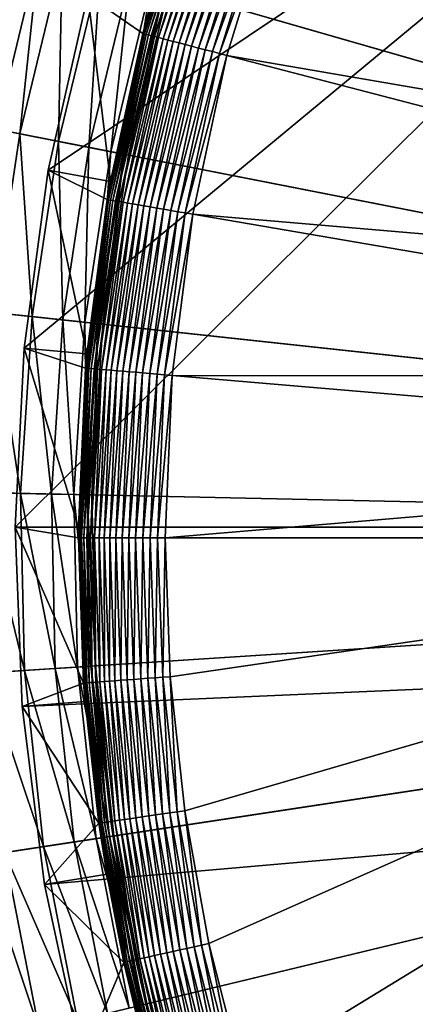
# Model space of a CAD drawing. Extents: x -24 to 24, y -114 to 24.
# Drawn here: x -19 to -15, y -4 to 5 of the extents above; entities that cross this region are included whole.
import ezdxf

# ---------------------------------------------------------------- set-up
doc = ezdxf.new("R2010")
doc.units = 0
doc.header["$MEASUREMENT"] = 0
doc.layers.add('L2', color=7, linetype='Continuous')
doc.layers.add('L3', color=7, linetype='Continuous')

msp = doc.modelspace()

# ---------------------------------------------------------------- linework, layer by layer
at = {"layer": 'L2', "color": 7}
for points in [[(-9.343925, 9.391307, 106.3064), (-18.68791, 0.094474, 106.3052), (-18.60904, 1.717647, 106.3052)], [(18.68791, 0.094474, 106.3052), (-18.68791, 0.094474, 106.3052), (-9.343925, 9.391307, 106.3064)], [(-18.60904, 1.717647, 106.3052), (-18.38946, 3.327831, 106.3052), (-9.343925, 9.391307, 106.3064)], [(-9.343925, 9.391307, 106.3064), (-18.38946, 3.327831, 106.3052), (-18.03082, 4.912851, 106.3052)], [(-7.565502, 4.226343, 139.9289), (-15.13041, 8.452356, 139.814), (-15.79271, 7.138758, 139.814)], [(-7.179828, 4.852717, 139.9289), (-15.13041, 8.452356, 139.814), (-7.565502, 4.226343, 139.9289)], [(-7.896666, 3.569518, 139.9289), (-15.79271, 7.138758, 139.814), (-16.34123, 5.773724, 139.814)], [(-7.565502, 4.226343, 139.9289), (-15.79271, 7.138758, 139.814), (-7.896666, 3.569518, 139.9289)], [(-17.07821, 6.034117, 139.0962), (-17.08208, 6.035482, 139.0281), (-17.52842, 4.564045, 139.0962)], [(-17.08208, 6.035482, 139.0281), (-17.47974, 4.762696, 139.0281), (-17.52842, 4.564045, 139.0962)], [(-17.06889, 6.030823, 139.1637), (-17.07821, 6.034117, 139.0962), (-17.52842, 4.564045, 139.0962)], [(-17.06889, 6.030823, 139.1637), (-17.52842, 4.564045, 139.0962), (-17.51885, 4.561554, 139.1637)], [(-17.05418, 6.025624, 139.2301), (-17.06889, 6.030823, 139.1637), (-17.51885, 4.561554, 139.1637)], [(-17.05418, 6.025624, 139.2301), (-17.51885, 4.561554, 139.1637), (-17.50375, 4.557622, 139.2301)], [(-17.03418, 6.018559, 139.2949), (-17.05418, 6.025624, 139.2301), (-17.50375, 4.557622, 139.2301)], [(-17.03418, 6.018559, 139.2949), (-17.50375, 4.557622, 139.2301), (-17.48323, 4.552278, 139.2949)], [(-17.00905, 6.009679, 139.3578), (-17.03418, 6.018559, 139.2949), (-17.48323, 4.552278, 139.2949)], [(-17.00905, 6.009679, 139.3578), (-17.48323, 4.552278, 139.2949), (-17.45743, 4.545561, 139.3578)], [(-16.97896, 5.999048, 139.4181), (-17.00905, 6.009679, 139.3578), (-17.45743, 4.545561, 139.3578)], [(-16.97896, 5.999048, 139.4181), (-17.45743, 4.545561, 139.3578), (-17.42655, 4.53752, 139.4181)], [(-16.94414, 5.986744, 139.4754), (-16.97896, 5.999048, 139.4181), (-17.42655, 4.53752, 139.4181)], [(-16.94414, 5.986744, 139.4754), (-17.42655, 4.53752, 139.4181), (-17.39081, 4.528214, 139.4754)], [(-16.90483, 5.972856, 139.5294), (-16.94414, 5.986744, 139.4754), (-17.39081, 4.528214, 139.4754)], [(-16.90483, 5.972856, 139.5294), (-17.39081, 4.528214, 139.4754), (-17.35046, 4.517709, 139.5294)], [(-16.86133, 5.957485, 139.5797), (-16.90483, 5.972856, 139.5294), (-17.35046, 4.517709, 139.5294)], [(-16.86133, 5.957485, 139.5797), (-17.35046, 4.517709, 139.5294), (-17.30581, 4.506083, 139.5797)], [(-16.81394, 5.940743, 139.6259), (-16.86133, 5.957485, 139.5797), (-17.30581, 4.506083, 139.5797)], [(-16.81394, 5.940743, 139.6259), (-17.30581, 4.506083, 139.5797), (-17.25718, 4.49342, 139.6259)], [(-16.76302, 5.922752, 139.6676), (-16.81394, 5.940743, 139.6259), (-17.25718, 4.49342, 139.6259)], [(-16.76302, 5.922752, 139.6676), (-17.25718, 4.49342, 139.6259), (-17.20492, 4.479812, 139.6676)], [(-16.70894, 5.903643, 139.7045), (-16.76302, 5.922752, 139.6676), (-17.20492, 4.479812, 139.6676)], [(-16.70894, 5.903643, 139.7045), (-17.20492, 4.479812, 139.6676), (-17.14941, 4.465358, 139.7045)], [(-16.65208, 5.883554, 139.7364), (-16.70894, 5.903643, 139.7045), (-17.14941, 4.465358, 139.7045)], [(-16.65208, 5.883554, 139.7364), (-17.14941, 4.465358, 139.7045), (-17.09105, 4.450164, 139.7364)], [(-16.59287, 5.862632, 139.7631), (-16.65208, 5.883554, 139.7364), (-17.09105, 4.450164, 139.7364)], [(-16.59287, 5.862632, 139.7631), (-17.09105, 4.450164, 139.7364), (-17.03028, 4.434339, 139.7631)], [(-16.53172, 5.84103, 139.7843), (-16.59287, 5.862632, 139.7631), (-17.03028, 4.434339, 139.7631)], [(-16.53172, 5.84103, 139.7843), (-17.03028, 4.434339, 139.7631), (-16.96752, 4.417999, 139.7843)], [(-16.4691, 5.818903, 139.7999), (-16.53172, 5.84103, 139.7843), (-16.96752, 4.417999, 139.7843)], [(-16.4691, 5.818903, 139.7999), (-16.96752, 4.417999, 139.7843), (-16.90325, 4.401263, 139.7999)], [(-16.40545, 5.796413, 139.8098), (-16.4691, 5.818903, 139.7999), (-16.90325, 4.401263, 139.7999)], [(-16.40545, 5.796413, 139.8098), (-16.90325, 4.401263, 139.7999), (-16.83792, 4.384252, 139.8098)], [(-16.34123, 5.773724, 139.814), (-16.40545, 5.796413, 139.8098), (-16.83792, 4.384252, 139.8098)], [(-16.34123, 5.773724, 139.814), (-16.83792, 4.384252, 139.8098), (-16.77201, 4.367091, 139.814)], [(-8.170935, 2.886975, 139.9289), (-16.34123, 5.773724, 139.814), (-16.77201, 4.367091, 139.814)], [(-7.896666, 3.569518, 139.9289), (-16.34123, 5.773724, 139.814), (-8.170935, 2.886975, 139.9289)], [(-18.38946, 3.327831, 106.3052), (-17.82741, 3.22612, 139.0281), (-18.03082, 4.912851, 106.3052)], [(-18.03082, 4.912851, 106.3052), (-17.82741, 3.22612, 139.0281), (-17.53238, 4.565078, 139.0281)], [(-18.03082, 4.912851, 106.3052), (-17.53238, 4.565078, 139.0281), (-17.47974, 4.762696, 139.0281)], [(-17.52842, 4.564045, 139.0962), (-17.47974, 4.762696, 139.0281), (-17.53238, 4.565078, 139.0281)], [(-17.52842, 4.564045, 139.0962), (-17.53238, 4.565078, 139.0281), (-17.85233, 3.061089, 139.0962)], [(-17.53238, 4.565078, 139.0281), (-17.82741, 3.22612, 139.0281), (-17.85233, 3.061089, 139.0962)], [(-17.51885, 4.561554, 139.1637), (-17.52842, 4.564045, 139.0962), (-17.85233, 3.061089, 139.0962)], [(-17.51885, 4.561554, 139.1637), (-17.85233, 3.061089, 139.0962), (-17.84258, 3.059418, 139.1637)], [(-17.50375, 4.557622, 139.2301), (-17.51885, 4.561554, 139.1637), (-17.84258, 3.059418, 139.1637)], [(-17.50375, 4.557622, 139.2301), (-17.84258, 3.059418, 139.1637), (-17.82721, 3.056781, 139.2301)], [(-17.48323, 4.552278, 139.2949), (-17.50375, 4.557622, 139.2301), (-17.82721, 3.056781, 139.2301)], [(-17.48323, 4.552278, 139.2949), (-17.82721, 3.056781, 139.2301), (-17.8063, 3.053197, 139.2949)], [(-17.45743, 4.545561, 139.3578), (-17.48323, 4.552278, 139.2949), (-17.8063, 3.053197, 139.2949)], [(-17.45743, 4.545561, 139.3578), (-17.8063, 3.053197, 139.2949), (-17.78003, 3.048692, 139.3578)], [(-17.42655, 4.53752, 139.4181), (-17.45743, 4.545561, 139.3578), (-17.78003, 3.048692, 139.3578)], [(-17.42655, 4.53752, 139.4181), (-17.78003, 3.048692, 139.3578), (-17.74858, 3.043299, 139.4181)], [(-17.39081, 4.528214, 139.4754), (-17.42655, 4.53752, 139.4181), (-17.74858, 3.043299, 139.4181)], [(-17.39081, 4.528214, 139.4754), (-17.74858, 3.043299, 139.4181), (-17.71217, 3.037057, 139.4754)], [(-17.35046, 4.517709, 139.5294), (-17.39081, 4.528214, 139.4754), (-17.71217, 3.037057, 139.4754)], [(-17.35046, 4.517709, 139.5294), (-17.71217, 3.037057, 139.4754), (-17.67109, 3.030012, 139.5294)], [(-17.30581, 4.506083, 139.5797), (-17.35046, 4.517709, 139.5294), (-17.67109, 3.030012, 139.5294)], [(-17.30581, 4.506083, 139.5797), (-17.67109, 3.030012, 139.5294), (-17.62561, 3.022214, 139.5797)], [(-17.25718, 4.49342, 139.6259), (-17.30581, 4.506083, 139.5797), (-17.62561, 3.022214, 139.5797)], [(-17.25718, 4.49342, 139.6259), (-17.62561, 3.022214, 139.5797), (-17.57608, 3.013721, 139.6259)], [(-17.20492, 4.479812, 139.6676), (-17.25718, 4.49342, 139.6259), (-17.57608, 3.013721, 139.6259)], [(-17.20492, 4.479812, 139.6676), (-17.57608, 3.013721, 139.6259), (-17.52285, 3.004594, 139.6676)], [(-17.14941, 4.465358, 139.7045), (-17.20492, 4.479812, 139.6676), (-17.52285, 3.004594, 139.6676)], [(-17.14941, 4.465358, 139.7045), (-17.52285, 3.004594, 139.6676), (-17.46631, 2.9949, 139.7045)], [(-17.09105, 4.450164, 139.7364), (-17.14941, 4.465358, 139.7045), (-17.46631, 2.9949, 139.7045)], [(-17.09105, 4.450164, 139.7364), (-17.46631, 2.9949, 139.7045), (-17.40688, 2.98471, 139.7364)], [(-17.03028, 4.434339, 139.7631), (-17.09105, 4.450164, 139.7364), (-17.40688, 2.98471, 139.7364)], [(-17.03028, 4.434339, 139.7631), (-17.40688, 2.98471, 139.7364), (-17.34498, 2.974096, 139.7631)], [(-16.96752, 4.417999, 139.7843), (-17.03028, 4.434339, 139.7631), (-17.34498, 2.974096, 139.7631)], [(-16.96752, 4.417999, 139.7843), (-17.34498, 2.974096, 139.7631), (-17.28107, 2.963137, 139.7843)], [(-16.90325, 4.401263, 139.7999), (-16.96752, 4.417999, 139.7843), (-17.28107, 2.963137, 139.7843)], [(-16.90325, 4.401263, 139.7999), (-17.28107, 2.963137, 139.7843), (-17.21561, 2.951912, 139.7999)], [(-16.83792, 4.384252, 139.8098), (-16.90325, 4.401263, 139.7999), (-17.21561, 2.951912, 139.7999)], [(-16.83792, 4.384252, 139.8098), (-17.21561, 2.951912, 139.7999), (-17.14907, 2.940503, 139.8098)], [(-16.77201, 4.367091, 139.814), (-16.83792, 4.384252, 139.8098), (-17.14907, 2.940503, 139.8098)], [(-16.77201, 4.367091, 139.814), (-17.14907, 2.940503, 139.8098), (-17.08194, 2.928993, 139.814)], [(-8.386332, 2.183631, 139.9289), (-16.77201, 4.367091, 139.814), (-17.08194, 2.928993, 139.814)], [(-8.170935, 2.886975, 139.9289), (-16.77201, 4.367091, 139.814), (-8.386332, 2.183631, 139.9289)], [(-18.38946, 3.327831, 106.3052), (-18.60904, 1.717647, 106.3052), (-18.04028, 1.665149, 139.0281)], [(-18.04028, 1.665149, 139.0281), (-17.85637, 3.061782, 139.0281), (-18.38946, 3.327831, 106.3052)], [(-18.38946, 3.327831, 106.3052), (-17.85637, 3.061782, 139.0281), (-17.82741, 3.22612, 139.0281)], [(-17.85233, 3.061089, 139.0962), (-17.82741, 3.22612, 139.0281), (-17.85637, 3.061782, 139.0281)], [(-17.85233, 3.061089, 139.0962), (-17.85637, 3.061782, 139.0281), (-18.04761, 1.536078, 139.0962)], [(-17.85637, 3.061782, 139.0281), (-18.04028, 1.665149, 139.0281), (-18.04761, 1.536078, 139.0962)], [(-17.84258, 3.059418, 139.1637), (-17.85233, 3.061089, 139.0962), (-18.04761, 1.536078, 139.0962)], [(-17.84258, 3.059418, 139.1637), (-18.04761, 1.536078, 139.0962), (-18.03776, 1.53524, 139.1637)], [(-17.82721, 3.056781, 139.2301), (-17.84258, 3.059418, 139.1637), (-18.03776, 1.53524, 139.1637)], [(-17.82721, 3.056781, 139.2301), (-18.03776, 1.53524, 139.1637), (-18.02221, 1.533917, 139.2301)], [(-17.8063, 3.053197, 139.2949), (-17.82721, 3.056781, 139.2301), (-18.02221, 1.533917, 139.2301)], [(-17.8063, 3.053197, 139.2949), (-18.02221, 1.533917, 139.2301), (-18.00108, 1.532118, 139.2949)], [(-17.78003, 3.048692, 139.3578), (-17.8063, 3.053197, 139.2949), (-18.00108, 1.532118, 139.2949)], [(-17.78003, 3.048692, 139.3578), (-18.00108, 1.532118, 139.2949), (-17.97452, 1.529857, 139.3578)], [(-17.74858, 3.043299, 139.4181), (-17.78003, 3.048692, 139.3578), (-17.97452, 1.529857, 139.3578)], [(-17.74858, 3.043299, 139.4181), (-17.97452, 1.529857, 139.3578), (-17.94273, 1.527151, 139.4181)], [(-17.71217, 3.037057, 139.4754), (-17.74858, 3.043299, 139.4181), (-17.94273, 1.527151, 139.4181)], [(-17.71217, 3.037057, 139.4754), (-17.94273, 1.527151, 139.4181), (-17.90593, 1.524019, 139.4754)], [(-17.67109, 3.030012, 139.5294), (-17.71217, 3.037057, 139.4754), (-17.90593, 1.524019, 139.4754)], [(-17.67109, 3.030012, 139.5294), (-17.90593, 1.524019, 139.4754), (-17.86439, 1.520484, 139.5294)], [(-17.62561, 3.022214, 139.5797), (-17.67109, 3.030012, 139.5294), (-17.86439, 1.520484, 139.5294)], [(-17.62561, 3.022214, 139.5797), (-17.86439, 1.520484, 139.5294), (-17.81842, 1.516571, 139.5797)], [(-17.57608, 3.013721, 139.6259), (-17.62561, 3.022214, 139.5797), (-17.81842, 1.516571, 139.5797)], [(-17.57608, 3.013721, 139.6259), (-17.81842, 1.516571, 139.5797), (-17.76834, 1.512309, 139.6259)], [(-17.52285, 3.004594, 139.6676), (-17.57608, 3.013721, 139.6259), (-17.76834, 1.512309, 139.6259)], [(-17.52285, 3.004594, 139.6676), (-17.76834, 1.512309, 139.6259), (-17.71453, 1.507729, 139.6676)], [(-17.46631, 2.9949, 139.7045), (-17.52285, 3.004594, 139.6676), (-17.71453, 1.507729, 139.6676)], [(-17.46631, 2.9949, 139.7045), (-17.71453, 1.507729, 139.6676), (-17.65738, 1.502864, 139.7045)], [(-17.40688, 2.98471, 139.7364), (-17.46631, 2.9949, 139.7045), (-17.65738, 1.502864, 139.7045)], [(-17.40688, 2.98471, 139.7364), (-17.65738, 1.502864, 139.7045), (-17.59729, 1.49775, 139.7364)], [(-17.34498, 2.974096, 139.7631), (-17.40688, 2.98471, 139.7364), (-17.59729, 1.49775, 139.7364)], [(-17.34498, 2.974096, 139.7631), (-17.59729, 1.49775, 139.7364), (-17.53472, 1.492424, 139.7631)], [(-17.28107, 2.963137, 139.7843), (-17.34498, 2.974096, 139.7631), (-17.53472, 1.492424, 139.7631)], [(-17.28107, 2.963137, 139.7843), (-17.53472, 1.492424, 139.7631), (-17.4701, 1.486925, 139.7843)], [(-17.21561, 2.951912, 139.7999), (-17.28107, 2.963137, 139.7843), (-17.4701, 1.486925, 139.7843)], [(-17.21561, 2.951912, 139.7999), (-17.4701, 1.486925, 139.7843), (-17.40392, 1.481292, 139.7999)], [(-17.14907, 2.940503, 139.8098), (-17.21561, 2.951912, 139.7999), (-17.40392, 1.481292, 139.7999)], [(-17.14907, 2.940503, 139.8098), (-17.40392, 1.481292, 139.7999), (-17.33666, 1.475567, 139.8098)], [(-17.08194, 2.928993, 139.814), (-17.14907, 2.940503, 139.8098), (-17.33666, 1.475567, 139.8098)], [(-17.08194, 2.928993, 139.814), (-17.33666, 1.475567, 139.8098), (-17.2688, 1.469791, 139.814)], [(-8.541305, 1.464554, 139.9289), (-17.08194, 2.928993, 139.814), (-17.2688, 1.469791, 139.814)], [(-8.386332, 2.183631, 139.9289), (-17.08194, 2.928993, 139.814), (-8.541305, 1.464554, 139.9289)], [(-18.68791, 0.094474, 106.3052), (-18.11673, 0.091587, 139.0281), (-18.60904, 1.717647, 106.3052)], [(-18.60904, 1.717647, 106.3052), (-18.11673, 0.091587, 139.0281), (-18.0517, 1.536426, 139.0281)], [(-18.60904, 1.717647, 106.3052), (-18.0517, 1.536426, 139.0281), (-18.04028, 1.665149, 139.0281)], [(-18.04761, 1.536078, 139.0962), (-18.04028, 1.665149, 139.0281), (-18.0517, 1.536426, 139.0281)], [(-18.11287, 0, 139.0962), (-18.0517, 1.536426, 139.0281), (-18.11673, 0.091587, 139.0281)], [(-18.04761, 1.536078, 139.0962), (-18.0517, 1.536426, 139.0281), (-18.11287, 0, 139.0962)], [(-18.03776, 1.53524, 139.1637), (-18.04761, 1.536078, 139.0962), (-18.11287, 0, 139.0962)], [(-18.03776, 1.53524, 139.1637), (-18.11287, 0, 139.0962), (-18.10298, 0, 139.1637)], [(-18.02221, 1.533917, 139.2301), (-18.03776, 1.53524, 139.1637), (-18.10298, 0, 139.1637)], [(-18.02221, 1.533917, 139.2301), (-18.10298, 0, 139.1637), (-18.08737, 0, 139.2301)], [(-18.00108, 1.532118, 139.2949), (-18.02221, 1.533917, 139.2301), (-18.08737, 0, 139.2301)], [(-18.00108, 1.532118, 139.2949), (-18.08737, 0, 139.2301), (-18.06617, 0, 139.2949)], [(-17.97452, 1.529857, 139.3578), (-18.00108, 1.532118, 139.2949), (-18.06617, 0, 139.2949)], [(-17.97452, 1.529857, 139.3578), (-18.06617, 0, 139.2949), (-18.03951, 0, 139.3578)], [(-17.94273, 1.527151, 139.4181), (-17.97452, 1.529857, 139.3578), (-18.03951, 0, 139.3578)], [(-17.94273, 1.527151, 139.4181), (-18.03951, 0, 139.3578), (-18.0076, 0, 139.4181)], [(-17.90593, 1.524019, 139.4754), (-17.94273, 1.527151, 139.4181), (-18.0076, 0, 139.4181)], [(-17.90593, 1.524019, 139.4754), (-18.0076, 0, 139.4181), (-17.97067, 0, 139.4754)], [(-17.86439, 1.520484, 139.5294), (-17.90593, 1.524019, 139.4754), (-17.97067, 0, 139.4754)], [(-17.86439, 1.520484, 139.5294), (-17.97067, 0, 139.4754), (-17.92898, 0, 139.5294)], [(-17.81842, 1.516571, 139.5797), (-17.86439, 1.520484, 139.5294), (-17.92898, 0, 139.5294)], [(-17.81842, 1.516571, 139.5797), (-17.92898, 0, 139.5294), (-17.88284, 0, 139.5797)], [(-17.76834, 1.512309, 139.6259), (-17.81842, 1.516571, 139.5797), (-17.88284, 0, 139.5797)], [(-17.76834, 1.512309, 139.6259), (-17.88284, 0, 139.5797), (-17.83258, 0, 139.6259)], [(-17.71453, 1.507729, 139.6676), (-17.76834, 1.512309, 139.6259), (-17.83258, 0, 139.6259)], [(-17.71453, 1.507729, 139.6676), (-17.83258, 0, 139.6259), (-17.77858, 0, 139.6676)], [(-17.65738, 1.502864, 139.7045), (-17.71453, 1.507729, 139.6676), (-17.77858, 0, 139.6676)], [(-17.65738, 1.502864, 139.7045), (-17.77858, 0, 139.6676), (-17.72122, 0, 139.7045)], [(-17.59729, 1.49775, 139.7364), (-17.65738, 1.502864, 139.7045), (-17.72122, 0, 139.7045)], [(-17.59729, 1.49775, 139.7364), (-17.72122, 0, 139.7045), (-17.66092, 0, 139.7364)], [(-17.53472, 1.492424, 139.7631), (-17.59729, 1.49775, 139.7364), (-17.66092, 0, 139.7364)], [(-17.53472, 1.492424, 139.7631), (-17.66092, 0, 139.7364), (-17.59811, 0, 139.7631)], [(-17.4701, 1.486925, 139.7843), (-17.53472, 1.492424, 139.7631), (-17.59811, 0, 139.7631)], [(-17.4701, 1.486925, 139.7843), (-17.59811, 0, 139.7631), (-17.53327, 0, 139.7843)], [(-17.40392, 1.481292, 139.7999), (-17.4701, 1.486925, 139.7843), (-17.53327, 0, 139.7843)], [(-17.40392, 1.481292, 139.7999), (-17.53327, 0, 139.7843), (-17.46685, 0, 139.7999)], [(-17.33666, 1.475567, 139.8098), (-17.40392, 1.481292, 139.7999), (-17.46685, 0, 139.7999)], [(-17.33666, 1.475567, 139.8098), (-17.46685, 0, 139.7999), (-17.39934, 0, 139.8098)], [(-17.2688, 1.469791, 139.814), (-17.33666, 1.475567, 139.8098), (-17.39934, 0, 139.8098)], [(-17.2688, 1.469791, 139.814), (-17.39934, 0, 139.8098), (-17.33124, 0, 139.814)], [(-8.634738, 0.734925, 139.9289), (-17.2688, 1.469791, 139.814), (-17.33124, 0, 139.814)], [(-8.541305, 1.464554, 139.9289), (-17.2688, 1.469791, 139.814), (-8.634738, 0.734925, 139.9289)], [(-8.634738, 0.734925, 139.9289), (-17.33124, 0, 139.814), (-8.665957, 0, 139.9289)], [(-18.68791, 0.094474, 106.3052), (-18.62546, -1.529412, 106.3052), (-18.06902, -1.316926, 139.0289)], [(-18.06902, -1.316926, 139.0289), (-18.11697, 0, 139.0281), (-18.68791, 0.094474, 106.3052)], [(-18.68791, 0.094474, 106.3052), (-18.11697, 0, 139.0281), (-18.11673, 0.091587, 139.0281)], [(-18.62546, -1.529412, 106.3052), (-18.68791, 0.094474, 106.3052), (18.68791, 0.094474, 106.3052)], [(18.68791, 0.094474, 106.3052), (-18.42217, -3.141734, 106.3052), (-18.62546, -1.529412, 106.3052)], [(18.68791, 0.094474, 106.3052), (-18.07958, -4.730299, 106.3052), (-18.42217, -3.141734, 106.3052)], [(-18.11287, 0, 139.0962), (-18.11673, 0.091587, 139.0281), (-18.11697, 0, 139.0281)], [(-17.60027, -6.283095, 106.3052), (-18.07958, -4.730299, 106.3052), (18.68791, 0.094474, 106.3052)], [(18.68791, 0.094474, 106.3052), (-17.55808, -6.400054, 106.3054), (-17.60027, -6.283095, 106.3052)], [(18.68791, 0.094474, 106.3052), (-17.50486, -6.54368, 106.3054), (-17.55808, -6.400054, 106.3054)], [(-17.27871, -7.118721, 106.3052), (-17.50486, -6.54368, 106.3054), (18.68791, 0.094474, 106.3052)], [(18.68791, 0.094474, 106.3052), (-17.04498, -7.661536, 106.3049), (-17.27871, -7.118721, 106.3052)], [(18.68791, 0.094474, 106.3052), (-17.0342, -7.685456, 106.3049), (-17.04498, -7.661536, 106.3049)], [(-16.55014, -8.678485, 106.3048), (-17.0342, -7.685456, 106.3049), (18.68791, 0.094474, 106.3052)], [(18.68791, 0.094474, 106.3052), (-16.43333, -8.897594, 106.3048), (-16.55014, -8.678485, 106.3048)], [(18.68791, 0.094474, 106.3052), (-16.29317, -9.151638, 106.3048), (-16.43333, -8.897594, 106.3048)], [(-16.20614, -9.304862, 106.3049), (-16.29317, -9.151638, 106.3048), (18.68791, 0.094474, 106.3052)], [(18.68791, 0.094474, 106.3052), (-16.0305, -9.604322, 106.305), (-16.20614, -9.304862, 106.3049)], [(18.68791, 0.094474, 106.3052), (-15.76542, -10.03365, 106.3052), (-16.0305, -9.604322, 106.305)], [(-15.75342, -10.05249, 106.3052), (-15.76542, -10.03365, 106.3052), (18.68791, 0.094474, 106.3052)], [(18.68791, 0.094474, 106.3052), (-15.21936, -10.84425, 106.3057), (-15.75342, -10.05249, 106.3052)], [(18.68791, 0.094474, 106.3052), (-14.98857, -11.16099, 106.3058), (-15.21936, -10.84425, 106.3057)], [(-18.06902, -1.316926, 139.0289), (-18.11287, 0, 139.0962), (-18.11697, 0, 139.0281)], [(-18.06494, -1.316541, 139.097), (-18.10298, 0, 139.1637), (-18.11287, 0, 139.0962)], [(-18.06494, -1.316541, 139.097), (-18.11287, 0, 139.0962), (-18.06902, -1.316926, 139.0289)], [(-18.05509, -1.315736, 139.1645), (-18.08737, 0, 139.2301), (-18.10298, 0, 139.1637)], [(-18.05509, -1.315736, 139.1645), (-18.10298, 0, 139.1637), (-18.06494, -1.316541, 139.097)], [(-18.03953, -1.314516, 139.2309), (-18.06617, 0, 139.2949), (-18.08737, 0, 139.2301)], [(-18.03953, -1.314516, 139.2309), (-18.08737, 0, 139.2301), (-18.05509, -1.315736, 139.1645)], [(-18.01838, -1.312891, 139.2958), (-18.03951, 0, 139.3578), (-18.06617, 0, 139.2949)], [(-18.01838, -1.312891, 139.2958), (-18.06617, 0, 139.2949), (-18.03953, -1.314516, 139.2309)], [(-17.9918, -1.310872, 139.3586), (-18.0076, 0, 139.4181), (-18.03951, 0, 139.3578)], [(-17.9918, -1.310872, 139.3586), (-18.03951, 0, 139.3578), (-18.01838, -1.312891, 139.2958)], [(-17.95997, -1.308474, 139.4189), (-17.97067, 0, 139.4754), (-18.0076, 0, 139.4181)], [(-17.95997, -1.308474, 139.4189), (-18.0076, 0, 139.4181), (-17.9918, -1.310872, 139.3586)], [(-17.92314, -1.305715, 139.4763), (-17.92898, 0, 139.5294), (-17.97067, 0, 139.4754)], [(-17.92314, -1.305715, 139.4763), (-17.97067, 0, 139.4754), (-17.95997, -1.308474, 139.4189)], [(-17.88156, -1.302614, 139.5303), (-17.88284, 0, 139.5797), (-17.92898, 0, 139.5294)], [(-17.88156, -1.302614, 139.5303), (-17.92898, 0, 139.5294), (-17.92314, -1.305715, 139.4763)], [(-17.83554, -1.299195, 139.5805), (-17.83258, 0, 139.6259), (-17.88284, 0, 139.5797)], [(-17.83554, -1.299195, 139.5805), (-17.88284, 0, 139.5797), (-17.88156, -1.302614, 139.5303)], [(-17.78542, -1.295481, 139.6267), (-17.83258, 0, 139.6259), (-17.83554, -1.299195, 139.5805)], [(-17.78542, -1.295481, 139.6267), (-17.77858, 0, 139.6676), (-17.83258, 0, 139.6259)], [(-17.73156, -1.2915, 139.6684), (-17.77858, 0, 139.6676), (-17.78542, -1.295481, 139.6267)], [(-17.73156, -1.2915, 139.6684), (-17.72122, 0, 139.7045), (-17.77858, 0, 139.6676)], [(-17.67434, -1.287282, 139.7053), (-17.72122, 0, 139.7045), (-17.73156, -1.2915, 139.6684)], [(-17.67434, -1.287282, 139.7053), (-17.66092, 0, 139.7364), (-17.72122, 0, 139.7045)], [(-17.6142, -1.282856, 139.7373), (-17.66092, 0, 139.7364), (-17.67434, -1.287282, 139.7053)], [(-17.6142, -1.282856, 139.7373), (-17.59811, 0, 139.7631), (-17.66092, 0, 139.7364)], [(-17.55156, -1.278255, 139.7639), (-17.59811, 0, 139.7631), (-17.6142, -1.282856, 139.7373)], [(-17.55156, -1.278255, 139.7639), (-17.53327, 0, 139.7843), (-17.59811, 0, 139.7631)], [(-17.48688, -1.273512, 139.7852), (-17.53327, 0, 139.7843), (-17.55156, -1.278255, 139.7639)], [(-17.48688, -1.273512, 139.7852), (-17.46685, 0, 139.7999), (-17.53327, 0, 139.7843)], [(-17.42064, -1.268662, 139.8008), (-17.46685, 0, 139.7999), (-17.48688, -1.273512, 139.7852)], [(-17.42064, -1.268662, 139.8008), (-17.39934, 0, 139.8098), (-17.46685, 0, 139.7999)], [(-17.3533, -1.263741, 139.8107), (-17.39934, 0, 139.8098), (-17.42064, -1.268662, 139.8008)], [(-17.3533, -1.263741, 139.8107), (-17.33124, 0, 139.814), (-17.39934, 0, 139.8098)], [(-17.28537, -1.258783, 139.8148), (-17.33124, 0, 139.814), (-17.3533, -1.263741, 139.8107)], [(-17.33124, 0, 139.814), (-17.28537, -1.258783, 139.8148), (-8.665957, 0, 139.9289)], [(-8.665957, 0, 139.9289), (-17.28537, -1.258783, 139.8148), (-17.15362, -2.472493, 139.8171)], [(-8.665957, 0, 139.9289), (-17.15362, -2.472493, 139.8171), (-16.93608, -3.676226, 139.8209)], [(-16.93608, -3.676226, 139.8209), (-16.63204, -4.86834, 139.8261), (-8.665957, 0, 139.9289)], [(-8.665957, 0, 139.9289), (-16.63204, -4.86834, 139.8261), (-16.34263, -5.764167, 139.831)], [(-8.665957, 0, 139.9289), (-16.34263, -5.764167, 139.831), (-15.89571, -6.899668, 139.8383)], [(-15.89571, -6.899668, 139.8383), (-15.36984, -8.000947, 139.8467), (-8.665957, 0, 139.9289)], [(-8.665957, 0, 139.9289), (-15.36984, -8.000947, 139.8467), (-14.76523, -9.066423, 139.856)], [(-18.62546, -1.529412, 106.3052), (-18.05618, -1.482667, 139.0291), (-18.06902, -1.316926, 139.0289)], [(-18.05618, -1.482667, 139.0291), (-18.06494, -1.316541, 139.097), (-18.06902, -1.316926, 139.0289)], [(-17.92726, -2.585944, 139.0993), (-18.05509, -1.315736, 139.1645), (-18.06494, -1.316541, 139.097)], [(-17.92726, -2.585944, 139.0993), (-18.06494, -1.316541, 139.097), (-18.05618, -1.482667, 139.0291)], [(-17.9175, -2.584364, 139.1668), (-18.03953, -1.314516, 139.2309), (-18.05509, -1.315736, 139.1645)], [(-17.9175, -2.584364, 139.1668), (-18.05509, -1.315736, 139.1645), (-17.92726, -2.585944, 139.0993)], [(-17.90207, -2.58197, 139.2333), (-18.01838, -1.312891, 139.2958), (-18.03953, -1.314516, 139.2309)], [(-17.90207, -2.58197, 139.2333), (-18.03953, -1.314516, 139.2309), (-17.9175, -2.584364, 139.1668)], [(-17.88109, -2.578779, 139.2981), (-17.9918, -1.310872, 139.3586), (-18.01838, -1.312891, 139.2958)], [(-17.88109, -2.578779, 139.2981), (-18.01838, -1.312891, 139.2958), (-17.90207, -2.58197, 139.2333)], [(-17.85472, -2.574815, 139.3609), (-17.95997, -1.308474, 139.4189), (-17.9918, -1.310872, 139.3586)], [(-17.85472, -2.574815, 139.3609), (-17.9918, -1.310872, 139.3586), (-17.88109, -2.578779, 139.2981)], [(-17.82314, -2.570106, 139.4213), (-17.92314, -1.305715, 139.4763), (-17.95997, -1.308474, 139.4189)], [(-17.82314, -2.570106, 139.4213), (-17.95997, -1.308474, 139.4189), (-17.85472, -2.574815, 139.3609)], [(-17.78659, -2.564687, 139.4786), (-17.88156, -1.302614, 139.5303), (-17.92314, -1.305715, 139.4763)], [(-17.78659, -2.564687, 139.4786), (-17.92314, -1.305715, 139.4763), (-17.82314, -2.570106, 139.4213)], [(-17.74533, -2.558596, 139.5327), (-17.83554, -1.299195, 139.5805), (-17.88156, -1.302614, 139.5303)], [(-17.74533, -2.558596, 139.5327), (-17.88156, -1.302614, 139.5303), (-17.78659, -2.564687, 139.4786)], [(-17.69967, -2.55188, 139.5829), (-17.78542, -1.295481, 139.6267), (-17.83554, -1.299195, 139.5805)], [(-17.69967, -2.55188, 139.5829), (-17.83554, -1.299195, 139.5805), (-17.74533, -2.558596, 139.5327)], [(-17.64992, -2.544585, 139.6291), (-17.73156, -1.2915, 139.6684), (-17.78542, -1.295481, 139.6267)], [(-17.64992, -2.544585, 139.6291), (-17.78542, -1.295481, 139.6267), (-17.69967, -2.55188, 139.5829)], [(-17.59647, -2.536766, 139.6708), (-17.67434, -1.287282, 139.7053), (-17.73156, -1.2915, 139.6684)], [(-17.59647, -2.536766, 139.6708), (-17.73156, -1.2915, 139.6684), (-17.64992, -2.544585, 139.6291)], [(-17.53969, -2.528479, 139.7077), (-17.6142, -1.282856, 139.7373), (-17.67434, -1.287282, 139.7053)], [(-17.53969, -2.528479, 139.7077), (-17.67434, -1.287282, 139.7053), (-17.59647, -2.536766, 139.6708)], [(-17.47999, -2.519784, 139.7396), (-17.55156, -1.278255, 139.7639), (-17.6142, -1.282856, 139.7373)], [(-17.47999, -2.519784, 139.7396), (-17.6142, -1.282856, 139.7373), (-17.53969, -2.528479, 139.7077)], [(-17.41782, -2.510746, 139.7663), (-17.48688, -1.273512, 139.7852), (-17.55156, -1.278255, 139.7639)], [(-17.41782, -2.510746, 139.7663), (-17.55156, -1.278255, 139.7639), (-17.47999, -2.519784, 139.7396)], [(-17.35363, -2.501429, 139.7875), (-17.42064, -1.268662, 139.8008), (-17.48688, -1.273512, 139.7852)], [(-17.35363, -2.501429, 139.7875), (-17.48688, -1.273512, 139.7852), (-17.41782, -2.510746, 139.7663)], [(-17.28787, -2.491901, 139.8031), (-17.3533, -1.263741, 139.8107), (-17.42064, -1.268662, 139.8008)], [(-17.28787, -2.491901, 139.8031), (-17.42064, -1.268662, 139.8008), (-17.35363, -2.501429, 139.7875)], [(-17.22104, -2.482232, 139.813), (-17.28537, -1.258783, 139.8148), (-17.3533, -1.263741, 139.8107)], [(-17.22104, -2.482232, 139.813), (-17.3533, -1.263741, 139.8107), (-17.28787, -2.491901, 139.8031)], [(-17.15362, -2.472493, 139.8171), (-17.28537, -1.258783, 139.8148), (-17.22104, -2.482232, 139.813)], [(-18.62546, -1.529412, 106.3052), (-17.9313, -2.586698, 139.0312), (-18.05618, -1.482667, 139.0291)], [(-18.05618, -1.482667, 139.0291), (-17.9313, -2.586698, 139.0312), (-17.92726, -2.585944, 139.0993)], [(-18.42217, -3.141734, 106.3052), (-17.9313, -2.586698, 139.0312), (-18.62546, -1.529412, 106.3052)], [(-17.13361, -3.719261, 139.7914), (-17.28787, -2.491901, 139.8031), (-17.35363, -2.501429, 139.7875)], [(-17.06867, -3.705091, 139.8069), (-17.22104, -2.482232, 139.813), (-17.28787, -2.491901, 139.8031)], [(-17.06867, -3.705091, 139.8069), (-17.28787, -2.491901, 139.8031), (-17.13361, -3.719261, 139.7914)], [(-17.00267, -3.690711, 139.8168), (-17.15362, -2.472493, 139.8171), (-17.22104, -2.482232, 139.813)], [(-17.00267, -3.690711, 139.8168), (-17.22104, -2.482232, 139.813), (-17.06867, -3.705091, 139.8069)], [(-16.93608, -3.676226, 139.8209), (-17.15362, -2.472493, 139.8171), (-17.00267, -3.690711, 139.8168)], [(-17.69995, -3.844917, 139.1031), (-17.9175, -2.584364, 139.1668), (-17.92726, -2.585944, 139.0993)], [(-17.69033, -3.842573, 139.1706), (-17.90207, -2.58197, 139.2333), (-17.9175, -2.584364, 139.1668)], [(-17.69033, -3.842573, 139.1706), (-17.9175, -2.584364, 139.1668), (-17.69995, -3.844917, 139.1031)], [(-17.67511, -3.839018, 139.2371), (-17.88109, -2.578779, 139.2981), (-17.90207, -2.58197, 139.2333)], [(-17.67511, -3.839018, 139.2371), (-17.90207, -2.58197, 139.2333), (-17.69033, -3.842573, 139.1706)], [(-17.65442, -3.834277, 139.302), (-17.85472, -2.574815, 139.3609), (-17.88109, -2.578779, 139.2981)], [(-17.65442, -3.834277, 139.302), (-17.88109, -2.578779, 139.2981), (-17.67511, -3.839018, 139.2371)], [(-17.6284, -3.828386, 139.3648), (-17.82314, -2.570106, 139.4213), (-17.85472, -2.574815, 139.3609)], [(-17.6284, -3.828386, 139.3648), (-17.85472, -2.574815, 139.3609), (-17.65442, -3.834277, 139.302)], [(-17.59723, -3.821386, 139.4251), (-17.78659, -2.564687, 139.4786), (-17.82314, -2.570106, 139.4213)], [(-17.59723, -3.821386, 139.4251), (-17.82314, -2.570106, 139.4213), (-17.6284, -3.828386, 139.3648)], [(-17.56115, -3.81333, 139.4825), (-17.74533, -2.558596, 139.5327), (-17.78659, -2.564687, 139.4786)], [(-17.56115, -3.81333, 139.4825), (-17.78659, -2.564687, 139.4786), (-17.59723, -3.821386, 139.4251)], [(-17.52041, -3.804275, 139.5366), (-17.69967, -2.55188, 139.5829), (-17.74533, -2.558596, 139.5327)], [(-17.52041, -3.804275, 139.5366), (-17.74533, -2.558596, 139.5327), (-17.56115, -3.81333, 139.4825)], [(-17.47532, -3.794288, 139.5868), (-17.64992, -2.544585, 139.6291), (-17.69967, -2.55188, 139.5829)], [(-17.47532, -3.794288, 139.5868), (-17.69967, -2.55188, 139.5829), (-17.52041, -3.804275, 139.5366)], [(-17.42621, -3.783441, 139.633), (-17.59647, -2.536766, 139.6708), (-17.64992, -2.544585, 139.6291)], [(-17.42621, -3.783441, 139.633), (-17.64992, -2.544585, 139.6291), (-17.47532, -3.794288, 139.5868)], [(-17.37342, -3.771813, 139.6747), (-17.53969, -2.528479, 139.7077), (-17.59647, -2.536766, 139.6708)], [(-17.37342, -3.771813, 139.6747), (-17.59647, -2.536766, 139.6708), (-17.42621, -3.783441, 139.633)], [(-17.31735, -3.759489, 139.7116), (-17.47999, -2.519784, 139.7396), (-17.53969, -2.528479, 139.7077)], [(-17.31735, -3.759489, 139.7116), (-17.53969, -2.528479, 139.7077), (-17.37342, -3.771813, 139.6747)], [(-17.2584, -3.74656, 139.7435), (-17.41782, -2.510746, 139.7663), (-17.47999, -2.519784, 139.7396)], [(-17.2584, -3.74656, 139.7435), (-17.47999, -2.519784, 139.7396), (-17.31735, -3.759489, 139.7116)], [(-17.197, -3.733117, 139.7702), (-17.35363, -2.501429, 139.7875), (-17.41782, -2.510746, 139.7663)], [(-17.197, -3.733117, 139.7702), (-17.41782, -2.510746, 139.7663), (-17.2584, -3.74656, 139.7435)], [(-17.13361, -3.719261, 139.7914), (-17.35363, -2.501429, 139.7875), (-17.197, -3.733117, 139.7702)], [(-18.42217, -3.141734, 106.3052), (-17.85904, -3.045699, 139.0324), (-17.9313, -2.586698, 139.0312)], [(-17.85904, -3.045699, 139.0324), (-17.92726, -2.585944, 139.0993), (-17.9313, -2.586698, 139.0312)], [(-17.69995, -3.844917, 139.1031), (-17.92726, -2.585944, 139.0993), (-17.85904, -3.045699, 139.0324)], [(-18.42217, -3.141734, 106.3052), (-17.7039, -3.846033, 139.035), (-17.85904, -3.045699, 139.0324)], [(-17.85904, -3.045699, 139.0324), (-17.7039, -3.846033, 139.035), (-17.69995, -3.844917, 139.1031)], [(-18.07958, -4.730299, 106.3052), (-17.7039, -3.846033, 139.035), (-18.42217, -3.141734, 106.3052)], [(-16.94869, -4.961513, 139.7489), (-17.197, -3.733117, 139.7702), (-17.2584, -3.74656, 139.7435)], [(-16.88838, -4.943707, 139.7755), (-17.13361, -3.719261, 139.7914), (-17.197, -3.733117, 139.7702)], [(-16.88838, -4.943707, 139.7755), (-17.197, -3.733117, 139.7702), (-16.94869, -4.961513, 139.7489)], [(-16.8261, -4.925351, 139.7967), (-17.06867, -3.705091, 139.8069), (-17.13361, -3.719261, 139.7914)], [(-16.8261, -4.925351, 139.7967), (-17.13361, -3.719261, 139.7914), (-16.88838, -4.943707, 139.7755)], [(-16.7623, -4.90658, 139.8122), (-17.00267, -3.690711, 139.8168), (-17.06867, -3.705091, 139.8069)], [(-16.7623, -4.90658, 139.8122), (-17.06867, -3.705091, 139.8069), (-16.8261, -4.925351, 139.7967)], [(-16.69746, -4.88753, 139.8221), (-16.93608, -3.676226, 139.8209), (-17.00267, -3.690711, 139.8168)], [(-16.69746, -4.88753, 139.8221), (-17.00267, -3.690711, 139.8168), (-16.7623, -4.90658, 139.8122)], [(-16.63204, -4.86834, 139.8261), (-16.93608, -3.676226, 139.8209), (-16.69746, -4.88753, 139.8221)], [(-17.33761, -5.077679, 139.3073), (-17.6284, -3.828386, 139.3648), (-17.65442, -3.834277, 139.302)], [(-17.31207, -5.069882, 139.3701), (-17.59723, -3.821386, 139.4251), (-17.6284, -3.828386, 139.3648)], [(-17.31207, -5.069882, 139.3701), (-17.6284, -3.828386, 139.3648), (-17.33761, -5.077679, 139.3073)], [(-17.28148, -5.060616, 139.4305), (-17.56115, -3.81333, 139.4825), (-17.59723, -3.821386, 139.4251)], [(-17.28148, -5.060616, 139.4305), (-17.59723, -3.821386, 139.4251), (-17.31207, -5.069882, 139.3701)], [(-17.24605, -5.049949, 139.4879), (-17.52041, -3.804275, 139.5366), (-17.56115, -3.81333, 139.4825)], [(-17.24605, -5.049949, 139.4879), (-17.56115, -3.81333, 139.4825), (-17.28148, -5.060616, 139.4305)], [(-17.20605, -5.037959, 139.5419), (-17.47532, -3.794288, 139.5868), (-17.52041, -3.804275, 139.5366)], [(-17.20605, -5.037959, 139.5419), (-17.52041, -3.804275, 139.5366), (-17.24605, -5.049949, 139.4879)], [(-17.16177, -5.024733, 139.5922), (-17.42621, -3.783441, 139.633), (-17.47532, -3.794288, 139.5868)], [(-17.16177, -5.024733, 139.5922), (-17.47532, -3.794288, 139.5868), (-17.20605, -5.037959, 139.5419)], [(-17.11353, -5.010366, 139.6384), (-17.37342, -3.771813, 139.6747), (-17.42621, -3.783441, 139.633)], [(-17.11353, -5.010366, 139.6384), (-17.42621, -3.783441, 139.633), (-17.16177, -5.024733, 139.5922)], [(-17.06168, -4.994965, 139.6801), (-17.31735, -3.759489, 139.7116), (-17.37342, -3.771813, 139.6747)], [(-17.06168, -4.994965, 139.6801), (-17.37342, -3.771813, 139.6747), (-17.11353, -5.010366, 139.6384)], [(-17.0066, -4.978641, 139.717), (-17.2584, -3.74656, 139.7435), (-17.31735, -3.759489, 139.7116)], [(-17.0066, -4.978641, 139.717), (-17.31735, -3.759489, 139.7116), (-17.06168, -4.994965, 139.6801)], [(-16.94869, -4.961513, 139.7489), (-17.2584, -3.74656, 139.7435), (-17.0066, -4.978641, 139.717)], [(-18.07958, -4.730299, 106.3052), (-17.52683, -4.585681, 139.0379), (-17.7039, -3.846033, 139.035)], [(-17.52683, -4.585681, 139.0379), (-17.69995, -3.844917, 139.1031), (-17.7039, -3.846033, 139.035)], [(-17.38224, -5.091745, 139.1083), (-17.69033, -3.842573, 139.1706), (-17.69995, -3.844917, 139.1031)], [(-17.38224, -5.091745, 139.1083), (-17.69995, -3.844917, 139.1031), (-17.52683, -4.585681, 139.0379)], [(-17.37282, -5.08865, 139.1759), (-17.67511, -3.839018, 139.2371), (-17.69033, -3.842573, 139.1706)], [(-17.37282, -5.08865, 139.1759), (-17.69033, -3.842573, 139.1706), (-17.38224, -5.091745, 139.1083)], [(-17.35791, -5.08395, 139.2424), (-17.65442, -3.834277, 139.302), (-17.67511, -3.839018, 139.2371)], [(-17.35791, -5.08395, 139.2424), (-17.67511, -3.839018, 139.2371), (-17.37282, -5.08865, 139.1759)], [(-17.33761, -5.077679, 139.3073), (-17.65442, -3.834277, 139.302), (-17.35791, -5.08395, 139.2424)]]:
    msp.add_3dface(points, dxfattribs=at)
at = {"layer": 'L3', "color": 7}
for points in [[(0, 0), (-15.25038, 18.53176), (-13.60084, 19.77415)], [(-16.787, 17.15216), (-15.25038, 18.53176), (0, 0)], [(0, 0), (-18.19934, 15.64558), (-16.787, 17.15216)], [(0, 0), (-19.47694, 14.02316), (-18.19934, 15.64558)], [(-20.61033, 12.29691), (-19.47694, 14.02316), (0, 0)], [(0, 0), (-21.59114, 10.47963), (-20.61033, 12.29691)], [(0, 0), (-22.41209, 8.584757), (-21.59114, 10.47963)], [(0, 0, 105), (-14.6077, 10.51737, 105), (-15.45775, 9.222685, 105)], [(0, 0, 105), (-15.45775, 9.222685, 105), (-16.19336, 7.859722, 105)], [(-23.06711, 6.626328), (-22.41209, 8.584757), (0, 0)], [(-16.19336, 7.859722, 105), (-16.80907, 6.438568, 105), (0, 0, 105)], [(0, 0), (-23.55136, 4.618838), (-23.06711, 6.626328)], [(0, 0, 105), (-16.80907, 6.438568, 105), (-17.30034, 4.969745, 105)], [(-18.71543, 5.376249, 7.726884), (-18.85973, 3.698726, 8.153703), (-18.47195, 5.306307, 8.153703)], [(-18.85973, 3.698726, 8.153703), (-18.64661, 3.65693, 8.6), (-18.47195, 5.306307, 8.153703)], [(-18.47195, 5.306307, 8.153703), (-18.64661, 3.65693, 8.6), (-18.26321, 5.246344, 8.6)], [(-18.64661, 3.65693, 8.6), (-18.29591, 3.588151, 9.520414), (-18.26321, 5.246344, 8.6)], [(-18.26321, 5.246344, 8.6), (-18.29591, 3.588151, 9.520414), (-17.91972, 5.147673, 9.520414)], [(-18.29591, 3.588151, 9.520414), (-18.02065, 3.534168, 10.46709), (-17.91972, 5.147673, 9.520414)], [(-17.91972, 5.147673, 9.520414), (-18.02065, 3.534168, 10.46709), (-17.65012, 5.070226, 10.46709)], [(-18.02065, 3.534168, 10.46709), (-17.82269, 3.495345, 11.43363), (-17.65012, 5.070226, 10.46709)], [(-17.65012, 5.070226, 10.46709), (-17.82269, 3.495345, 11.43363), (-17.45624, 5.01453, 11.43363)], [(-17.82269, 3.495345, 11.43363), (-17.70338, 3.471946, 12.41347), (-17.45624, 5.01453, 11.43363)], [(-17.45624, 5.01453, 11.43363), (-17.70338, 3.471946, 12.41347), (-17.33938, 4.98096, 12.41347)], [(-17.70338, 3.471946, 12.41347), (-17.66352, 3.464129, 13.4), (-17.33938, 4.98096, 12.41347)], [(-17.33938, 4.98096, 12.41347), (-17.66352, 3.464129, 13.4), (-17.30034, 4.969745, 13.4)], [(-17.66352, 3.464129, 13.4), (-17.66352, 3.464129, 105), (-17.30034, 4.969745, 105)], [(-17.66352, 3.464129, 13.4), (-17.30034, 4.969745, 105), (-17.30034, 4.969745, 13.4)], [(0, 0, 105), (-17.30034, 4.969745, 105), (-17.66352, 3.464129, 105)], [(0, 0), (-23.86123, 2.577152), (-23.55136, 4.618838)], [(-18.85973, 3.698726, 8.153703), (-18.89195, 2.040441, 8.6), (-18.64661, 3.65693, 8.6)], [(-18.89195, 2.040441, 8.6), (-18.53663, 2.002065, 9.520414), (-18.64661, 3.65693, 8.6)], [(-18.64661, 3.65693, 8.6), (-18.53663, 2.002065, 9.520414), (-18.29591, 3.588151, 9.520414)], [(-18.53663, 2.002065, 9.520414), (-18.25775, 1.971944, 10.46709), (-18.29591, 3.588151, 9.520414)], [(-18.29591, 3.588151, 9.520414), (-18.25775, 1.971944, 10.46709), (-18.02065, 3.534168, 10.46709)], [(-18.25775, 1.971944, 10.46709), (-18.05719, 1.950282, 11.43363), (-18.02065, 3.534168, 10.46709)], [(-18.02065, 3.534168, 10.46709), (-18.05719, 1.950282, 11.43363), (-17.82269, 3.495345, 11.43363)], [(-18.05719, 1.950282, 11.43363), (-17.93631, 1.937226, 12.41347), (-17.82269, 3.495345, 11.43363)], [(-17.82269, 3.495345, 11.43363), (-17.93631, 1.937226, 12.41347), (-17.70338, 3.471946, 12.41347)], [(-17.93631, 1.937226, 12.41347), (-17.89592, 1.932864, 13.4), (-17.70338, 3.471946, 12.41347)], [(-17.70338, 3.471946, 12.41347), (-17.89592, 1.932864, 13.4), (-17.66352, 3.464129, 13.4)], [(-17.89592, 1.932864, 13.4), (-17.89592, 1.932864, 105), (-17.66352, 3.464129, 105)], [(-17.89592, 1.932864, 13.4), (-17.66352, 3.464129, 105), (-17.66352, 3.464129, 13.4)], [(-17.66352, 3.464129, 105), (-17.89592, 1.932864, 105), (0, 0, 105)], [(-23.99444, 0.516386), (-23.86123, 2.577152), (0, 0)], [(-18.99742, 0.408845, 8.6), (-18.64012, 0.401156, 9.520414), (-18.89195, 2.040441, 8.6)], [(-18.89195, 2.040441, 8.6), (-18.64012, 0.401156, 9.520414), (-18.53663, 2.002065, 9.520414)], [(-18.64012, 0.401156, 9.520414), (-18.35968, 0.39512, 10.46709), (-18.53663, 2.002065, 9.520414)], [(-18.53663, 2.002065, 9.520414), (-18.35968, 0.39512, 10.46709), (-18.25775, 1.971944, 10.46709)], [(-18.35968, 0.39512, 10.46709), (-18.158, 0.39078, 11.43363), (-18.25775, 1.971944, 10.46709)], [(-18.25775, 1.971944, 10.46709), (-18.158, 0.39078, 11.43363), (-18.05719, 1.950282, 11.43363)], [(-18.158, 0.39078, 11.43363), (-18.03644, 0.388164, 12.41347), (-18.05719, 1.950282, 11.43363)], [(-18.05719, 1.950282, 11.43363), (-18.03644, 0.388164, 12.41347), (-17.93631, 1.937226, 12.41347)], [(-18.03644, 0.388164, 12.41347), (-17.99583, 0.38729, 13.4), (-17.93631, 1.937226, 12.41347)], [(-17.93631, 1.937226, 12.41347), (-17.99583, 0.38729, 13.4), (-17.89592, 1.932864, 13.4)], [(-17.99583, 0.38729, 13.4), (-17.99583, 0.38729, 105), (-17.89592, 1.932864, 105)], [(-17.99583, 0.38729, 13.4), (-17.89592, 1.932864, 105), (-17.89592, 1.932864, 13.4)], [(0, 0, 105), (-17.89592, 1.932864, 105), (-17.99583, 0.38729, 105)], [(0, 0), (-23.95001, -1.548203), (-23.99444, 0.516386)], [(-18.96224, -1.225778, 8.6), (-18.6056, -1.202724, 9.520414), (-18.99742, 0.408845, 8.6)], [(-18.99742, 0.408845, 8.6), (-18.6056, -1.202724, 9.520414), (-18.64012, 0.401156, 9.520414)], [(-18.6056, -1.202724, 9.520414), (-18.32568, -1.184629, 10.46709), (-18.64012, 0.401156, 9.520414)], [(-18.64012, 0.401156, 9.520414), (-18.32568, -1.184629, 10.46709), (-18.35968, 0.39512, 10.46709)], [(-18.32568, -1.184629, 10.46709), (-18.12438, -1.171616, 11.43363), (-18.35968, 0.39512, 10.46709)], [(-18.35968, 0.39512, 10.46709), (-18.12438, -1.171616, 11.43363), (-18.158, 0.39078, 11.43363)], [(-18.12438, -1.171616, 11.43363), (-18.00304, -1.163772, 12.41347), (-18.158, 0.39078, 11.43363)], [(-18.158, 0.39078, 11.43363), (-18.00304, -1.163772, 12.41347), (-18.03644, 0.388164, 12.41347)], [(-18.00304, -1.163772, 12.41347), (-17.96251, -1.161152, 13.4), (-18.03644, 0.388164, 12.41347)], [(-18.03644, 0.388164, 12.41347), (-17.96251, -1.161152, 13.4), (-17.99583, 0.38729, 13.4)], [(-17.96251, -1.161152, 13.4), (-17.96251, -1.161152, 105), (-17.99583, 0.38729, 105)], [(-17.96251, -1.161152, 13.4), (-17.99583, 0.38729, 105), (-17.99583, 0.38729, 13.4)], [(0, 0, 105), (-17.99583, 0.38729, 105), (-17.96251, -1.161152, 105)], [(0, 0), (-23.72826, -3.60133), (-23.95001, -1.548203)], [(-23.33084, -5.627793), (-23.72826, -3.60133), (0, 0)], [(0, 0), (-22.76068, -7.612591), (-23.33084, -5.627793)], [(0, 0), (-22.02201, -9.541027), (-22.76068, -7.612591)], [(-21.12029, -11.39883), (-22.02201, -9.541027), (0, 0)], [(0, 0), (-20.06221, -13.17223), (-21.12029, -11.39883)], [(0, 0), (-18.8556, -14.84811), (-20.06221, -13.17223)], [(-17.50938, -16.41407), (-18.8556, -14.84811), (0, 0)], [(-17.96251, -1.161152, 105), (-17.7962, -2.700997, 105), (0, 0, 105)], [(0, 0, 105), (-17.7962, -2.700997, 105), (-17.49813, -4.220845, 105)], [(0, 0), (-16.03353, -17.85849), (-17.50938, -16.41407)], [(0, 0, 105), (-17.49813, -4.220845, 105), (-17.07051, -5.709443, 105)], [(-17.07051, -5.709443, 105), (-16.5165, -7.15577, 105), (0, 0, 105)], [(0, 0, 105), (-16.5165, -7.15577, 105), (-15.84022, -8.549119, 105)], [(0, 0), (-14.43898, -19.17071), (-16.03353, -17.85849)], [(0, 0, 105), (-15.84022, -8.549119, 105), (-15.04666, -9.879174, 105)], [(-18.96224, -1.225778, 8.6), (-18.43334, -2.797698, 9.520414), (-18.6056, -1.202724, 9.520414)], [(-18.78667, -2.851325, 8.6), (-18.43334, -2.797698, 9.520414), (-18.96224, -1.225778, 8.6)], [(-18.6056, -1.202724, 9.520414), (-18.15601, -2.755607, 10.46709), (-18.32568, -1.184629, 10.46709)], [(-18.43334, -2.797698, 9.520414), (-18.15601, -2.755607, 10.46709), (-18.6056, -1.202724, 9.520414)], [(-18.32568, -1.184629, 10.46709), (-17.95657, -2.725337, 11.43363), (-18.12438, -1.171616, 11.43363)], [(-18.15601, -2.755607, 10.46709), (-17.95657, -2.725337, 11.43363), (-18.32568, -1.184629, 10.46709)], [(-18.12438, -1.171616, 11.43363), (-17.83636, -2.707092, 12.41347), (-18.00304, -1.163772, 12.41347)], [(-17.95657, -2.725337, 11.43363), (-17.83636, -2.707092, 12.41347), (-18.12438, -1.171616, 11.43363)], [(-18.00304, -1.163772, 12.41347), (-17.7962, -2.700997, 13.4), (-17.96251, -1.161152, 13.4)], [(-17.83636, -2.707092, 12.41347), (-17.7962, -2.700997, 13.4), (-18.00304, -1.163772, 12.41347)], [(-17.7962, -2.700997, 13.4), (-17.7962, -2.700997, 105), (-17.96251, -1.161152, 105)], [(-17.7962, -2.700997, 13.4), (-17.96251, -1.161152, 105), (-17.96251, -1.161152, 13.4)], [(-18.43334, -2.797698, 9.520414), (-17.85191, -4.306184, 10.46709), (-18.15601, -2.755607, 10.46709)], [(-18.15601, -2.755607, 10.46709), (-17.65581, -4.258881, 11.43363), (-17.95657, -2.725337, 11.43363)], [(-17.85191, -4.306184, 10.46709), (-17.65581, -4.258881, 11.43363), (-18.15601, -2.755607, 10.46709)], [(-17.95657, -2.725337, 11.43363), (-17.53761, -4.23037, 12.41347), (-17.83636, -2.707092, 12.41347)], [(-17.65581, -4.258881, 11.43363), (-17.53761, -4.23037, 12.41347), (-17.95657, -2.725337, 11.43363)], [(-17.83636, -2.707092, 12.41347), (-17.49813, -4.220845, 13.4), (-17.7962, -2.700997, 13.4)], [(-17.53761, -4.23037, 12.41347), (-17.49813, -4.220845, 13.4), (-17.83636, -2.707092, 12.41347)], [(-17.49813, -4.220845, 13.4), (-17.49813, -4.220845, 105), (-17.7962, -2.700997, 105)], [(-17.49813, -4.220845, 13.4), (-17.7962, -2.700997, 105), (-17.7962, -2.700997, 13.4)], [(-19.00139, -2.883914, 8.153703), (-18.47201, -4.455763, 8.6), (-18.78667, -2.851325, 8.6)], [(-18.78667, -2.851325, 8.6), (-18.1246, -4.37196, 9.520414), (-18.43334, -2.797698, 9.520414)], [(-18.47201, -4.455763, 8.6), (-18.1246, -4.37196, 9.520414), (-18.78667, -2.851325, 8.6)], [(-18.1246, -4.37196, 9.520414), (-17.85191, -4.306184, 10.46709), (-18.43334, -2.797698, 9.520414)], [(-18.68314, -4.506689, 8.153703), (-18.47201, -4.455763, 8.6), (-19.00139, -2.883914, 8.153703)], [(-17.53761, -4.23037, 12.41347), (-17.07051, -5.709443, 13.4), (-17.49813, -4.220845, 13.4)], [(-17.07051, -5.709443, 13.4), (-17.07051, -5.709443, 105), (-17.49813, -4.220845, 105)], [(-17.07051, -5.709443, 13.4), (-17.49813, -4.220845, 105), (-17.49813, -4.220845, 13.4)]]:
    msp.add_3dface(points, dxfattribs=at)

doc.saveas('drawing.dxf')
